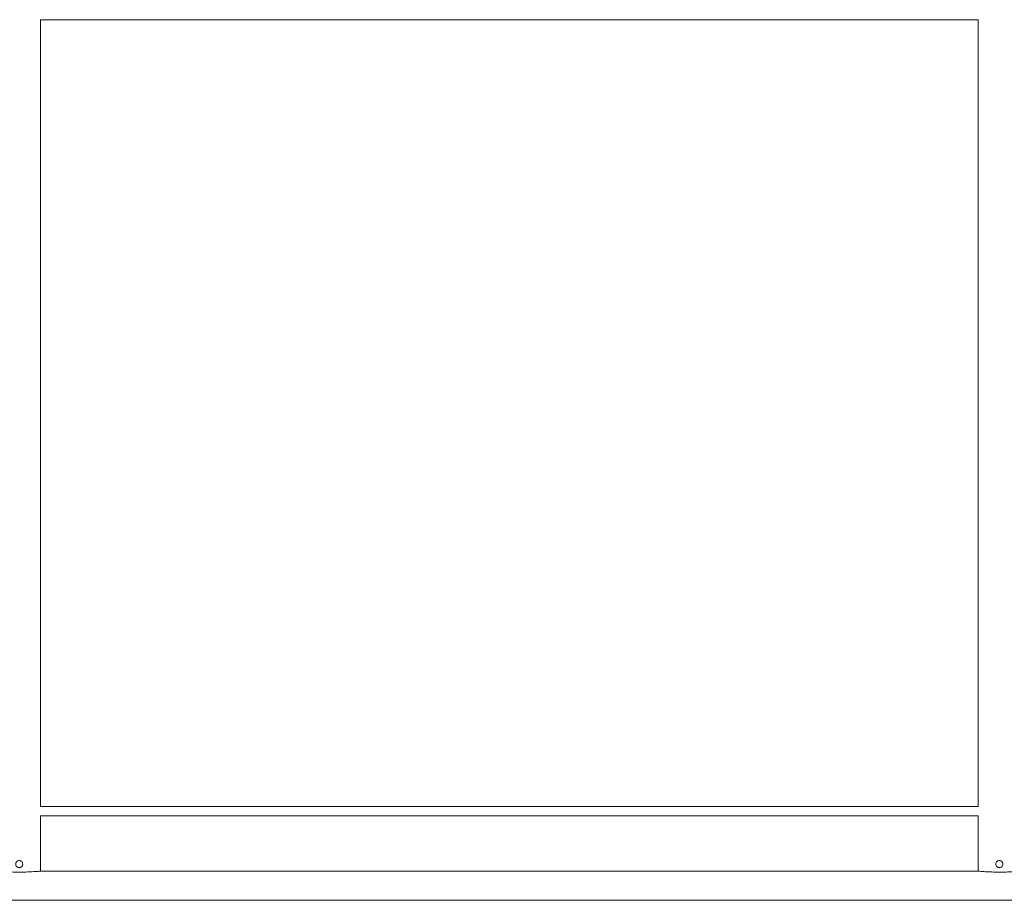
# Model space of a CAD drawing. Units: inches. Extents: x 0.2 to 16.8, y 0.2 to 10.8.
# Drawn here: x 2.4 to 3.2, y 8.6 to 9.3 of the extents above; entities that cross this region are included whole.
import ezdxf

# ---------------------------------------------------------------- set-up
doc = ezdxf.new("R2010")
doc.units = ezdxf.units.IN
doc.header["$MEASUREMENT"] = 0
doc.linetypes.add('SLD-Solid', pattern=[0])

msp = doc.modelspace()

# ---------------------------------------------------------------- linework, layer by layer
at = {"color": 7, "linetype": 'SLD-Solid', "lineweight": 0}
for p, q in [((2.41695, 9.28399), (3.16045, 9.28399)), ((2.41699, 8.66042), (2.41699, 9.28399)), ((3.16042, 9.28399), (3.16042, 8.66044)), ((3.16045, 8.66025), (2.41695, 8.66025)), ((3.16042, 8.66044), (3.16045, 8.66025)), ((2.41695, 8.65294), (3.16045, 8.65294)), ((2.41699, 8.60897), (2.41699, 8.65294)), ((3.16042, 8.65294), (3.16042, 8.60897)), ((3.16037, 8.60897), (2.41704, 8.60897)), ((5.89741, 8.58592), (1.62294, 8.58592))]:
    msp.add_line(p, q, dxfattribs=at)
for points, knots in [([(2.41695, 8.66024), (2.41697, 8.66036), (2.417, 8.66049), (2.41698, 8.66043), (2.41698, 8.66042)], [0, 0, 0, 0, 0.93681, 1, 1, 1, 1]), ([(2.3973, 8.6146), (2.39733, 8.61491), (2.39739, 8.61554), (2.39787, 8.61638), (2.39858, 8.61702), (2.39947, 8.61739), (2.40042, 8.61745), (2.40134, 8.61719), (2.40212, 8.61664), (2.40268, 8.61586), (2.40296, 8.61494), (2.40291, 8.61398), (2.40256, 8.6131), (2.40193, 8.61238), (2.40109, 8.6119), (2.40015, 8.61173), (2.3992, 8.61188), (2.39836, 8.61233), (2.39772, 8.61303), (2.39736, 8.61383), (2.39732, 8.61437), (2.3973, 8.6146)], [0, 0, 0, 0, 0.05318, 0.106343, 0.159971, 0.213911, 0.267353, 0.320268, 0.373435, 0.427239, 0.4811, 0.534314, 0.587198, 0.640573, 0.6945, 0.748184, 0.801219, 0.854204, 0.907799, 0.961745, 1, 1, 1, 1]), ([(3.17448, 8.6146), (3.17451, 8.61491), (3.17457, 8.61554), (3.17505, 8.61638), (3.17575, 8.61702), (3.17664, 8.61739), (3.1776, 8.61745), (3.17852, 8.61719), (3.1793, 8.61664), (3.17986, 8.61586), (3.18013, 8.61494), (3.18009, 8.61398), (3.17973, 8.6131), (3.17911, 8.61238), (3.17827, 8.6119), (3.17732, 8.61173), (3.17638, 8.61188), (3.17554, 8.61233), (3.17489, 8.61303), (3.17453, 8.61383), (3.17449, 8.61437), (3.17448, 8.6146)], [0, 0, 0, 0, 0.05318, 0.106345, 0.159974, 0.213913, 0.267355, 0.320267, 0.373431, 0.427237, 0.481097, 0.534311, 0.587199, 0.640571, 0.694498, 0.748179, 0.801218, 0.854203, 0.907801, 0.961745, 1, 1, 1, 1]), ([(2.41704, 8.60897), (2.41683, 8.60897), (2.41643, 8.60896), (2.41524, 8.60888), (2.41364, 8.60877), (2.41167, 8.60864), (2.40935, 8.60851), (2.40679, 8.60839), (2.40401, 8.60831), (2.40115, 8.60827), (2.39824, 8.60828), (2.39541, 8.60833), (2.3927, 8.60842), (2.39021, 8.60854), (2.38798, 8.60868), (2.3861, 8.6088), (2.38462, 8.60891), (2.38365, 8.60896), (2.38332, 8.60897), (2.38319, 8.60897)], [0, 0, 0, 0, 0.058932, 0.119581, 0.17851, 0.239137, 0.298278, 0.359131, 0.418291, 0.479181, 0.538095, 0.598722, 0.65757, 0.718112, 0.777189, 0.837973, 0.897168, 0.958094, 1, 1, 1, 1]), ([(3.19421, 8.60897), (3.19401, 8.60897), (3.1936, 8.60896), (3.19241, 8.60888), (3.19082, 8.60877), (3.18885, 8.60864), (3.18653, 8.60851), (3.18397, 8.60839), (3.18119, 8.60831), (3.17833, 8.60827), (3.17542, 8.60828), (3.17259, 8.60833), (3.16987, 8.60842), (3.16739, 8.60854), (3.16515, 8.60868), (3.16328, 8.6088), (3.16179, 8.60891), (3.16083, 8.60896), (3.1605, 8.60897), (3.16037, 8.60897)], [0, 0, 0, 0, 0.058932, 0.11958, 0.17851, 0.239137, 0.298277, 0.35913, 0.418291, 0.479183, 0.538094, 0.598722, 0.657569, 0.718113, 0.77719, 0.837972, 0.897169, 0.958093, 1, 1, 1, 1])]:
    msp.add_open_spline(points, degree=3, knots=knots, dxfattribs=at)

doc.saveas('drawing.dxf')
